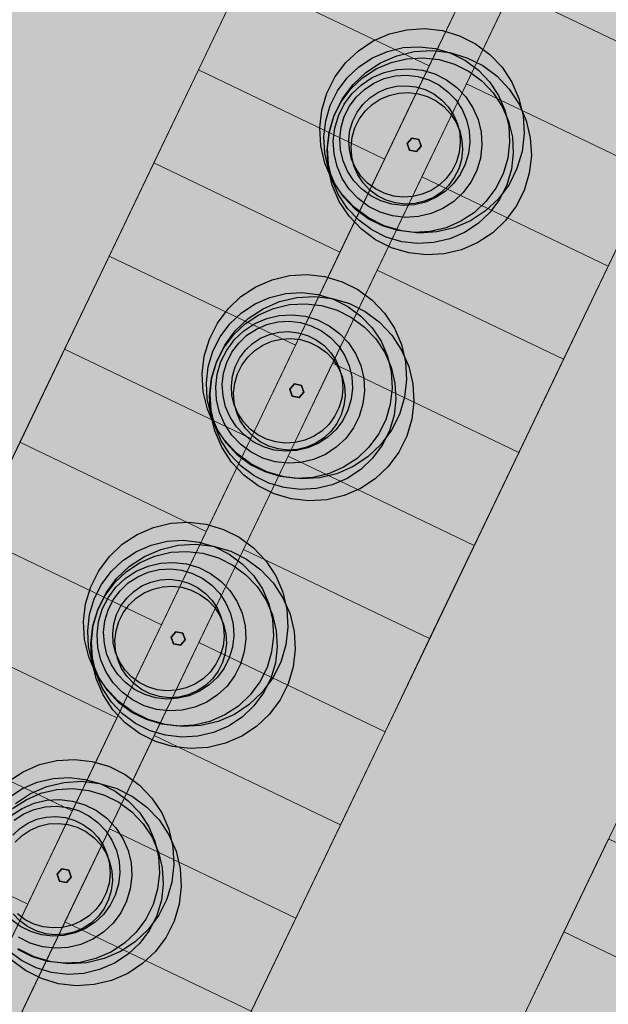
# Model space of a CAD drawing. Units: millimetres. Extents: x 1694674 to 1698329, y 4930842 to 4933174.
# Drawn here: x 1695970 to 1695984, y 4932145 to 4932169 of the extents above; entities that cross this region are included whole.
import ezdxf

# ---------------------------------------------------------------- set-up
doc = ezdxf.new("R2010")
doc.units = ezdxf.units.MM
doc.linetypes.add('CONTINUA', pattern=[0])
doc.layers.add('AMBITI retini', color=7, linetype='CONTINUA')
doc.layers.add('TESTI', color=3, linetype='CONTINUA')
doc.layers.add('SISTEMAZIONI ESTERNE percorsi', color=1, linetype='CONTINUA', lineweight=15)
doc.layers.add('SISTEMAZIONI ESTERNE verde', color=3, linetype='CONTINUA', lineweight=15)
doc.styles.get("Standard").update_dxf_attribs({"font": 'arial.ttf'})

msp = doc.modelspace()

# ---------------------------------------------------------------- hatches: boundary and pattern name
at = {"layer": 'AMBITI retini', "linetype": 'CONTINUA', "lineweight": 15}
msp.add_hatch(color=30, dxfattribs=at).paths.add_polyline_path([(1695934.776, 4932111.406), (1695991.926, 4932084.024), (1695981.164, 4932061.792), (1696050.898, 4932028.381), (1696021.848, 4931900.92), (1696004.15, 4931823.265), (1696011.482, 4931820.081), (1696014.766, 4931834.597), (1696064.244, 4932052.312), (1696065.128, 4932056.214), (1696069.613, 4932055.203), (1696070.874, 4932057.842), (1695998.383, 4932092.573), (1696055.299, 4932211.367), (1696053.875, 4932212), (1696015.875, 4932229.5), (1696001.625, 4932234), (1695995.34, 4932237.809), (1695995.34, 4932237.809)])

# ---------------------------------------------------------------- linework, layer by layer
at = {"layer": 'SISTEMAZIONI ESTERNE percorsi', "linetype": 'CONTINUA', "lineweight": 15}
for p, q in [((1695954.869, 4932126.728), (1695977.63, 4932174.232)), ((1695982.063, 4932171.914), (1695959.378, 4932124.568)), ((1695960.28, 4932124.136), (1695982.965, 4932171.482)), ((1695987.474, 4932169.321), (1695964.789, 4932121.975)), ((1695970.2, 4932119.383), (1695992.961, 4932166.887))]:
    msp.add_line(p, q, dxfattribs=at)
for points in [[(1695980.983, 4932169.659), (1695976.474, 4932171.82), (1695975.393, 4932169.565), (1695979.903, 4932167.405)], [(1695979.903, 4932167.405), (1695975.393, 4932169.565), (1695976.474, 4932171.82), (1695980.983, 4932169.659)], [(1695987.474, 4932169.321), (1695982.965, 4932171.482), (1695981.885, 4932169.227), (1695986.394, 4932167.067)], [(1695986.394, 4932167.067), (1695981.885, 4932169.227), (1695982.965, 4932171.482), (1695987.474, 4932169.321)], [(1695979.903, 4932167.405), (1695979.903, 4932167.405), (1695980.983, 4932169.659), (1695980.983, 4932169.659)], [(1695979.903, 4932167.405), (1695975.393, 4932169.565), (1695974.313, 4932167.311), (1695978.822, 4932165.15)], [(1695978.822, 4932165.15), (1695974.313, 4932167.311), (1695975.393, 4932169.565), (1695979.903, 4932167.405)], [(1695975.393, 4932169.565), (1695975.393, 4932169.565), (1695974.313, 4932167.311), (1695974.313, 4932167.311)], [(1695975.393, 4932169.565), (1695975.393, 4932169.565), (1695979.903, 4932167.405), (1695979.903, 4932167.405)], [(1695979.903, 4932167.405), (1695979.903, 4932167.405), (1695975.393, 4932169.565), (1695975.393, 4932169.565)], [(1695986.394, 4932167.067), (1695981.885, 4932169.227), (1695980.804, 4932166.973), (1695985.314, 4932164.812)], [(1695985.314, 4932164.812), (1695980.804, 4932166.973), (1695981.885, 4932169.227), (1695986.394, 4932167.067)], [(1695981.885, 4932169.227), (1695981.885, 4932169.227), (1695980.804, 4932166.973), (1695980.804, 4932166.973)], [(1695986.394, 4932167.067), (1695986.394, 4932167.067), (1695981.885, 4932169.227), (1695981.885, 4932169.227)], [(1695981.885, 4932169.227), (1695981.885, 4932169.227), (1695986.394, 4932167.067), (1695986.394, 4932167.067)], [(1695978.822, 4932165.15), (1695974.313, 4932167.311), (1695973.233, 4932165.056), (1695977.742, 4932162.896)], [(1695977.742, 4932162.896), (1695973.233, 4932165.056), (1695974.313, 4932167.311), (1695978.822, 4932165.15)], [(1695974.313, 4932167.311), (1695974.313, 4932167.311), (1695973.233, 4932165.056), (1695973.233, 4932165.056)], [(1695978.822, 4932165.15), (1695978.822, 4932165.15), (1695974.313, 4932167.311), (1695974.313, 4932167.311)], [(1695974.313, 4932167.311), (1695974.313, 4932167.311), (1695978.822, 4932165.15), (1695978.822, 4932165.15)], [(1695978.822, 4932165.15), (1695978.822, 4932165.15), (1695979.903, 4932167.405), (1695979.903, 4932167.405)], [(1695985.314, 4932164.812), (1695980.804, 4932166.973), (1695979.724, 4932164.718), (1695984.233, 4932162.558)], [(1695984.233, 4932162.558), (1695979.724, 4932164.718), (1695980.804, 4932166.973), (1695985.314, 4932164.812)], [(1695980.804, 4932166.973), (1695980.804, 4932166.973), (1695979.724, 4932164.718), (1695979.724, 4932164.718)], [(1695980.804, 4932166.973), (1695980.804, 4932166.973), (1695985.314, 4932164.812), (1695985.314, 4932164.812)], [(1695985.314, 4932164.812), (1695985.314, 4932164.812), (1695980.804, 4932166.973), (1695980.804, 4932166.973)], [(1695977.742, 4932162.896), (1695977.742, 4932162.896), (1695978.822, 4932165.15), (1695978.822, 4932165.15)], [(1695977.742, 4932162.896), (1695973.233, 4932165.056), (1695972.153, 4932162.801), (1695976.662, 4932160.641)], [(1695976.662, 4932160.641), (1695972.153, 4932162.801), (1695973.233, 4932165.056), (1695977.742, 4932162.896)], [(1695973.233, 4932165.056), (1695973.233, 4932165.056), (1695972.153, 4932162.801), (1695972.153, 4932162.801)], [(1695977.742, 4932162.896), (1695977.742, 4932162.896), (1695973.233, 4932165.056), (1695973.233, 4932165.056)], [(1695973.233, 4932165.056), (1695973.233, 4932165.056), (1695977.742, 4932162.896), (1695977.742, 4932162.896)], [(1695984.233, 4932162.558), (1695979.724, 4932164.718), (1695978.644, 4932162.463), (1695983.153, 4932160.303)], [(1695983.153, 4932160.303), (1695978.644, 4932162.463), (1695979.724, 4932164.718), (1695984.233, 4932162.558)], [(1695979.724, 4932164.718), (1695979.724, 4932164.718), (1695978.644, 4932162.463), (1695978.644, 4932162.463)], [(1695984.233, 4932162.558), (1695984.233, 4932162.558), (1695979.724, 4932164.718), (1695979.724, 4932164.718)], [(1695979.724, 4932164.718), (1695979.724, 4932164.718), (1695984.233, 4932162.558), (1695984.233, 4932162.558)], [(1695984.233, 4932162.558), (1695984.233, 4932162.558), (1695985.314, 4932164.812), (1695985.314, 4932164.812)], [(1695976.662, 4932160.641), (1695972.153, 4932162.801), (1695971.073, 4932160.547), (1695975.582, 4932158.386)], [(1695975.582, 4932158.386), (1695971.073, 4932160.547), (1695972.153, 4932162.801), (1695976.662, 4932160.641)], [(1695972.153, 4932162.801), (1695972.153, 4932162.801), (1695971.073, 4932160.547), (1695971.073, 4932160.547)], [(1695972.153, 4932162.801), (1695972.153, 4932162.801), (1695976.662, 4932160.641), (1695976.662, 4932160.641)], [(1695976.662, 4932160.641), (1695976.662, 4932160.641), (1695972.153, 4932162.801), (1695972.153, 4932162.801)], [(1695976.662, 4932160.641), (1695976.662, 4932160.641), (1695977.742, 4932162.896), (1695977.742, 4932162.896)], [(1695983.153, 4932160.303), (1695978.644, 4932162.463), (1695977.564, 4932160.209), (1695982.073, 4932158.048)], [(1695982.073, 4932158.048), (1695977.564, 4932160.209), (1695978.644, 4932162.463), (1695983.153, 4932160.303)], [(1695978.644, 4932162.463), (1695978.644, 4932162.463), (1695977.564, 4932160.209), (1695977.564, 4932160.209)], [(1695983.153, 4932160.303), (1695983.153, 4932160.303), (1695978.644, 4932162.463), (1695978.644, 4932162.463)], [(1695978.644, 4932162.463), (1695978.644, 4932162.463), (1695983.153, 4932160.303), (1695983.153, 4932160.303)], [(1695983.153, 4932160.303), (1695983.153, 4932160.303), (1695984.233, 4932162.558), (1695984.233, 4932162.558)], [(1695975.582, 4932158.386), (1695975.582, 4932158.386), (1695976.662, 4932160.641), (1695976.662, 4932160.641)], [(1695975.582, 4932158.386), (1695971.073, 4932160.547), (1695969.992, 4932158.292), (1695974.501, 4932156.132)], [(1695974.501, 4932156.132), (1695969.992, 4932158.292), (1695971.073, 4932160.547), (1695975.582, 4932158.386)], [(1695971.073, 4932160.547), (1695971.073, 4932160.547), (1695969.992, 4932158.292), (1695969.992, 4932158.292)], [(1695975.582, 4932158.386), (1695975.582, 4932158.386), (1695971.073, 4932160.547), (1695971.073, 4932160.547)], [(1695971.073, 4932160.547), (1695971.073, 4932160.547), (1695975.582, 4932158.386), (1695975.582, 4932158.386)], [(1695982.073, 4932158.048), (1695977.564, 4932160.209), (1695976.484, 4932157.954), (1695980.993, 4932155.794)], [(1695980.993, 4932155.794), (1695976.484, 4932157.954), (1695977.564, 4932160.209), (1695982.073, 4932158.048)], [(1695977.564, 4932160.209), (1695977.564, 4932160.209), (1695976.484, 4932157.954), (1695976.484, 4932157.954)], [(1695977.564, 4932160.209), (1695977.564, 4932160.209), (1695982.073, 4932158.048), (1695982.073, 4932158.048)], [(1695982.073, 4932158.048), (1695982.073, 4932158.048), (1695977.564, 4932160.209), (1695977.564, 4932160.209)], [(1695982.073, 4932158.048), (1695982.073, 4932158.048), (1695983.153, 4932160.303), (1695983.153, 4932160.303)], [(1695974.501, 4932156.132), (1695969.992, 4932158.292), (1695968.912, 4932156.038), (1695973.421, 4932153.877)], [(1695973.421, 4932153.877), (1695968.912, 4932156.038), (1695969.992, 4932158.292), (1695974.501, 4932156.132)], [(1695969.992, 4932158.292), (1695969.992, 4932158.292), (1695968.912, 4932156.038), (1695968.912, 4932156.038)], [(1695974.501, 4932156.132), (1695974.501, 4932156.132), (1695969.992, 4932158.292), (1695969.992, 4932158.292)], [(1695969.992, 4932158.292), (1695969.992, 4932158.292), (1695974.501, 4932156.132), (1695974.501, 4932156.132)], [(1695974.501, 4932156.132), (1695974.501, 4932156.132), (1695975.582, 4932158.386), (1695975.582, 4932158.386)], [(1695980.993, 4932155.794), (1695976.484, 4932157.954), (1695975.403, 4932155.7), (1695979.912, 4932153.539)], [(1695979.912, 4932153.539), (1695975.403, 4932155.7), (1695976.484, 4932157.954), (1695980.993, 4932155.794)], [(1695976.484, 4932157.954), (1695976.484, 4932157.954), (1695975.403, 4932155.7), (1695975.403, 4932155.7)], [(1695980.993, 4932155.794), (1695980.993, 4932155.794), (1695976.484, 4932157.954), (1695976.484, 4932157.954)], [(1695976.484, 4932157.954), (1695976.484, 4932157.954), (1695980.993, 4932155.794), (1695980.993, 4932155.794)], [(1695980.993, 4932155.794), (1695980.993, 4932155.794), (1695982.073, 4932158.048), (1695982.073, 4932158.048)], [(1695973.421, 4932153.877), (1695968.912, 4932156.038), (1695967.832, 4932153.783), (1695972.341, 4932151.623)], [(1695972.341, 4932151.623), (1695967.832, 4932153.783), (1695968.912, 4932156.038), (1695973.421, 4932153.877)], [(1695973.421, 4932153.877), (1695973.421, 4932153.877), (1695968.912, 4932156.038), (1695968.912, 4932156.038)], [(1695968.912, 4932156.038), (1695968.912, 4932156.038), (1695973.421, 4932153.877), (1695973.421, 4932153.877)], [(1695973.421, 4932153.877), (1695973.421, 4932153.877), (1695974.501, 4932156.132), (1695974.501, 4932156.132)], [(1695979.912, 4932153.539), (1695979.912, 4932153.539), (1695980.993, 4932155.794), (1695980.993, 4932155.794)], [(1695979.912, 4932153.539), (1695975.403, 4932155.7), (1695974.323, 4932153.445), (1695978.832, 4932151.285)], [(1695978.832, 4932151.285), (1695974.323, 4932153.445), (1695975.403, 4932155.7), (1695979.912, 4932153.539)], [(1695975.403, 4932155.7), (1695975.403, 4932155.7), (1695974.323, 4932153.445), (1695974.323, 4932153.445)], [(1695979.912, 4932153.539), (1695979.912, 4932153.539), (1695975.403, 4932155.7), (1695975.403, 4932155.7)], [(1695975.403, 4932155.7), (1695975.403, 4932155.7), (1695979.912, 4932153.539), (1695979.912, 4932153.539)], [(1695972.341, 4932151.623), (1695967.832, 4932153.783), (1695966.752, 4932151.528), (1695971.261, 4932149.368)], [(1695971.261, 4932149.368), (1695966.752, 4932151.528), (1695967.832, 4932153.783), (1695972.341, 4932151.623)], [(1695972.341, 4932151.623), (1695972.341, 4932151.623), (1695967.832, 4932153.783), (1695967.832, 4932153.783)], [(1695967.832, 4932153.783), (1695967.832, 4932153.783), (1695972.341, 4932151.623), (1695972.341, 4932151.623)], [(1695972.341, 4932151.623), (1695972.341, 4932151.623), (1695973.421, 4932153.877), (1695973.421, 4932153.877)], [(1695978.832, 4932151.285), (1695974.323, 4932153.445), (1695973.243, 4932151.191), (1695977.752, 4932149.03)], [(1695977.752, 4932149.03), (1695973.243, 4932151.191), (1695974.323, 4932153.445), (1695978.832, 4932151.285)], [(1695974.323, 4932153.445), (1695974.323, 4932153.445), (1695973.243, 4932151.191), (1695973.243, 4932151.191)], [(1695978.832, 4932151.285), (1695978.832, 4932151.285), (1695974.323, 4932153.445), (1695974.323, 4932153.445)], [(1695974.323, 4932153.445), (1695974.323, 4932153.445), (1695978.832, 4932151.285), (1695978.832, 4932151.285)], [(1695978.832, 4932151.285), (1695978.832, 4932151.285), (1695979.912, 4932153.539), (1695979.912, 4932153.539)], [(1695971.261, 4932149.368), (1695966.752, 4932151.528), (1695965.671, 4932149.274), (1695970.181, 4932147.113)], [(1695970.181, 4932147.113), (1695965.671, 4932149.274), (1695966.752, 4932151.528), (1695971.261, 4932149.368)], [(1695971.261, 4932149.368), (1695971.261, 4932149.368), (1695966.752, 4932151.528), (1695966.752, 4932151.528)], [(1695966.752, 4932151.528), (1695966.752, 4932151.528), (1695971.261, 4932149.368), (1695971.261, 4932149.368)], [(1695971.261, 4932149.368), (1695971.261, 4932149.368), (1695972.341, 4932151.623), (1695972.341, 4932151.623)], [(1695977.752, 4932149.03), (1695977.752, 4932149.03), (1695978.832, 4932151.285), (1695978.832, 4932151.285)], [(1695977.752, 4932149.03), (1695973.243, 4932151.191), (1695972.163, 4932148.936), (1695976.672, 4932146.776)], [(1695976.672, 4932146.776), (1695972.163, 4932148.936), (1695973.243, 4932151.191), (1695977.752, 4932149.03)], [(1695973.243, 4932151.191), (1695973.243, 4932151.191), (1695972.163, 4932148.936), (1695972.163, 4932148.936)], [(1695977.752, 4932149.03), (1695977.752, 4932149.03), (1695973.243, 4932151.191), (1695973.243, 4932151.191)], [(1695973.243, 4932151.191), (1695973.243, 4932151.191), (1695977.752, 4932149.03), (1695977.752, 4932149.03)], [(1695970.181, 4932147.113), (1695970.181, 4932147.113), (1695971.261, 4932149.368), (1695971.261, 4932149.368)], [(1695970.181, 4932147.113), (1695965.671, 4932149.274), (1695964.591, 4932147.019), (1695969.1, 4932144.859)], [(1695969.1, 4932144.859), (1695964.591, 4932147.019), (1695965.671, 4932149.274), (1695970.181, 4932147.113)], [(1695970.181, 4932147.113), (1695970.181, 4932147.113), (1695965.671, 4932149.274), (1695965.671, 4932149.274)], [(1695965.671, 4932149.274), (1695965.671, 4932149.274), (1695970.181, 4932147.113), (1695970.181, 4932147.113)], [(1695976.672, 4932146.776), (1695972.163, 4932148.936), (1695971.082, 4932146.681), (1695975.592, 4932144.521)], [(1695975.592, 4932144.521), (1695971.082, 4932146.681), (1695972.163, 4932148.936), (1695976.672, 4932146.776)], [(1695972.163, 4932148.936), (1695972.163, 4932148.936), (1695971.082, 4932146.681), (1695971.082, 4932146.681)], [(1695976.672, 4932146.776), (1695976.672, 4932146.776), (1695972.163, 4932148.936), (1695972.163, 4932148.936)], [(1695972.163, 4932148.936), (1695972.163, 4932148.936), (1695976.672, 4932146.776), (1695976.672, 4932146.776)], [(1695976.672, 4932146.776), (1695976.672, 4932146.776), (1695977.752, 4932149.03), (1695977.752, 4932149.03)], [(1695988.752, 4932146.532), (1695984.243, 4932148.692), (1695983.163, 4932146.438), (1695987.672, 4932144.277)], [(1695987.672, 4932144.277), (1695983.163, 4932146.438), (1695984.243, 4932148.692), (1695988.752, 4932146.532)], [(1695984.243, 4932148.692), (1695984.243, 4932148.692), (1695983.163, 4932146.438), (1695983.163, 4932146.438)], [(1695969.1, 4932144.859), (1695969.1, 4932144.859), (1695970.181, 4932147.113), (1695970.181, 4932147.113)], [(1695975.592, 4932144.521), (1695975.592, 4932144.521), (1695976.672, 4932146.776), (1695976.672, 4932146.776)], [(1695975.592, 4932144.521), (1695971.082, 4932146.681), (1695970.002, 4932144.427), (1695974.511, 4932142.266)], [(1695974.511, 4932142.266), (1695970.002, 4932144.427), (1695971.082, 4932146.681), (1695975.592, 4932144.521)], [(1695971.082, 4932146.681), (1695971.082, 4932146.681), (1695970.002, 4932144.427), (1695970.002, 4932144.427)], [(1695975.592, 4932144.521), (1695975.592, 4932144.521), (1695971.082, 4932146.681), (1695971.082, 4932146.681)], [(1695971.082, 4932146.681), (1695971.082, 4932146.681), (1695975.592, 4932144.521), (1695975.592, 4932144.521)], [(1695987.672, 4932144.277), (1695983.163, 4932146.438), (1695982.083, 4932144.183), (1695986.592, 4932142.023)], [(1695986.592, 4932142.023), (1695982.083, 4932144.183), (1695983.163, 4932146.438), (1695987.672, 4932144.277)], [(1695983.163, 4932146.438), (1695983.163, 4932146.438), (1695982.083, 4932144.183), (1695982.083, 4932144.183)], [(1695987.672, 4932144.277), (1695987.672, 4932144.277), (1695983.163, 4932146.438), (1695983.163, 4932146.438)], [(1695983.163, 4932146.438), (1695983.163, 4932146.438), (1695987.672, 4932144.277), (1695987.672, 4932144.277)]]:
    msp.add_lwpolyline(points, close=True, dxfattribs=at)
at = {"layer": 'SISTEMAZIONI ESTERNE verde', "linetype": 'CONTINUA', "lineweight": -3}
for points in [[(1695978.944, 4932168.182), (1695979.363, 4932168.282), (1695979.794, 4932168.307), (1695980.223, 4932168.258), (1695980.636, 4932168.135), (1695981.022, 4932167.942), (1695981.368, 4932167.684), (1695981.665, 4932167.371), (1695981.902, 4932167.011), (1695982.074, 4932166.615), (1695982.174, 4932166.195), (1695982.199, 4932165.765), (1695982.15, 4932165.336), (1695982.027, 4932164.923), (1695981.834, 4932164.537), (1695981.576, 4932164.19), (1695981.263, 4932163.894), (1695980.903, 4932163.656), (1695980.507, 4932163.485), (1695980.087, 4932163.385), (1695979.657, 4932163.359), (1695979.228, 4932163.409), (1695978.815, 4932163.532), (1695978.429, 4932163.725), (1695978.082, 4932163.982), (1695977.786, 4932164.296), (1695977.548, 4932164.656), (1695977.377, 4932165.052), (1695977.277, 4932165.471), (1695977.251, 4932165.902), (1695977.301, 4932166.331), (1695977.424, 4932166.744), (1695977.617, 4932167.13), (1695977.874, 4932167.476), (1695978.188, 4932167.773), (1695978.548, 4932168.01)], [(1695978.889, 4932167.756), (1695979.271, 4932167.847), (1695979.662, 4932167.87), (1695980.052, 4932167.825), (1695980.428, 4932167.713), (1695980.778, 4932167.538), (1695981.093, 4932167.304), (1695981.363, 4932167.019), (1695981.579, 4932166.692), (1695981.735, 4932166.332), (1695981.826, 4932165.95), (1695981.849, 4932165.559), (1695981.804, 4932165.169), (1695981.692, 4932164.793), (1695981.516, 4932164.442), (1695981.283, 4932164.128), (1695980.998, 4932163.858), (1695980.67, 4932163.642), (1695980.31, 4932163.486), (1695979.929, 4932163.395), (1695979.537, 4932163.372), (1695979.148, 4932163.417), (1695978.772, 4932163.529), (1695978.421, 4932163.704), (1695978.106, 4932163.938), (1695977.837, 4932164.223), (1695977.621, 4932164.551), (1695977.465, 4932164.911), (1695977.374, 4932165.292), (1695977.351, 4932165.684), (1695977.396, 4932166.073), (1695977.508, 4932166.449), (1695977.683, 4932166.8), (1695977.917, 4932167.115), (1695978.202, 4932167.384), (1695978.529, 4932167.6)], [(1695979.12, 4932167.651), (1695979.54, 4932167.751), (1695979.97, 4932167.777), (1695980.399, 4932167.728), (1695980.812, 4932167.604), (1695981.198, 4932167.411), (1695981.545, 4932167.154), (1695981.841, 4932166.841), (1695982.079, 4932166.481), (1695982.25, 4932166.085), (1695982.35, 4932165.665), (1695982.376, 4932165.234), (1695982.326, 4932164.806), (1695982.203, 4932164.392), (1695982.01, 4932164.007), (1695981.753, 4932163.66), (1695981.439, 4932163.364), (1695981.079, 4932163.126), (1695980.683, 4932162.955), (1695980.264, 4932162.855), (1695979.833, 4932162.829), (1695979.405, 4932162.879), (1695978.991, 4932163.002), (1695978.605, 4932163.195), (1695978.259, 4932163.452), (1695977.962, 4932163.765), (1695977.725, 4932164.126), (1695977.553, 4932164.521), (1695977.453, 4932164.941), (1695977.428, 4932165.372), (1695977.477, 4932165.8), (1695977.6, 4932166.214), (1695977.794, 4932166.6), (1695978.051, 4932166.946), (1695978.364, 4932167.242), (1695978.724, 4932167.48)], [(1695978.978, 4932167.488), (1695979.36, 4932167.579), (1695979.751, 4932167.602), (1695980.141, 4932167.557), (1695980.517, 4932167.445), (1695980.868, 4932167.269), (1695981.183, 4932167.036), (1695981.452, 4932166.751), (1695981.668, 4932166.423), (1695981.824, 4932166.063), (1695981.915, 4932165.682), (1695981.938, 4932165.29), (1695981.893, 4932164.901), (1695981.781, 4932164.525), (1695981.606, 4932164.174), (1695981.372, 4932163.859), (1695981.087, 4932163.59), (1695980.76, 4932163.374), (1695980.4, 4932163.218), (1695980.018, 4932163.127), (1695979.627, 4932163.104), (1695979.237, 4932163.149), (1695978.861, 4932163.261), (1695978.51, 4932163.436), (1695978.196, 4932163.67), (1695977.926, 4932163.955), (1695977.71, 4932164.282), (1695977.554, 4932164.642), (1695977.463, 4932165.024), (1695977.44, 4932165.415), (1695977.485, 4932165.805), (1695977.597, 4932166.181), (1695977.772, 4932166.531), (1695978.006, 4932166.846), (1695978.291, 4932167.116), (1695978.619, 4932167.332)], [(1695978.81, 4932167.245), (1695979.115, 4932167.318), (1695979.429, 4932167.336), (1695979.74, 4932167.3), (1695980.041, 4932167.211), (1695980.322, 4932167.07), (1695980.573, 4932166.883), (1695980.789, 4932166.655), (1695980.962, 4932166.393), (1695981.087, 4932166.105), (1695981.159, 4932165.8), (1695981.178, 4932165.487), (1695981.142, 4932165.175), (1695981.052, 4932164.875), (1695980.912, 4932164.594), (1695980.725, 4932164.342), (1695980.497, 4932164.126), (1695980.235, 4932163.954), (1695979.947, 4932163.829), (1695979.642, 4932163.756), (1695979.329, 4932163.738), (1695979.017, 4932163.774), (1695978.716, 4932163.863), (1695978.436, 4932164.004), (1695978.184, 4932164.191), (1695977.968, 4932164.419), (1695977.795, 4932164.68), (1695977.671, 4932164.968), (1695977.598, 4932165.274), (1695977.579, 4932165.587), (1695977.615, 4932165.899), (1695977.705, 4932166.199), (1695977.845, 4932166.48), (1695978.032, 4932166.732), (1695978.26, 4932166.947), (1695978.522, 4932167.12)], [(1695978.814, 4932167.097), (1695979.081, 4932167.161), (1695979.355, 4932167.177), (1695979.628, 4932167.146), (1695979.891, 4932167.067), (1695980.136, 4932166.944), (1695980.357, 4932166.781), (1695980.545, 4932166.581), (1695980.697, 4932166.352), (1695980.806, 4932166.1), (1695980.869, 4932165.833), (1695980.886, 4932165.559), (1695980.854, 4932165.286), (1695980.776, 4932165.023), (1695980.653, 4932164.778), (1695980.489, 4932164.557), (1695980.29, 4932164.368), (1695980.061, 4932164.217), (1695979.809, 4932164.108), (1695979.542, 4932164.045), (1695979.268, 4932164.028), (1695978.995, 4932164.06), (1695978.732, 4932164.138), (1695978.486, 4932164.261), (1695978.266, 4932164.425), (1695978.077, 4932164.624), (1695977.926, 4932164.853), (1695977.817, 4932165.105), (1695977.753, 4932165.372), (1695977.737, 4932165.646), (1695977.768, 4932165.919), (1695977.847, 4932166.182), (1695977.97, 4932166.428), (1695978.133, 4932166.648), (1695978.333, 4932166.837), (1695978.562, 4932166.988)], [(1695978.878, 4932166.857), (1695979.107, 4932166.912), (1695979.342, 4932166.926), (1695979.576, 4932166.899), (1695979.802, 4932166.832), (1695980.012, 4932166.726), (1695980.201, 4932166.586), (1695980.363, 4932166.415), (1695980.492, 4932166.219), (1695980.586, 4932166.003), (1695980.64, 4932165.774), (1695980.654, 4932165.539), (1695980.627, 4932165.305), (1695980.56, 4932165.08), (1695980.455, 4932164.869), (1695980.314, 4932164.68), (1695980.144, 4932164.519), (1695979.947, 4932164.389), (1695979.731, 4932164.296), (1695979.502, 4932164.241), (1695979.267, 4932164.227), (1695979.034, 4932164.254), (1695978.808, 4932164.321), (1695978.598, 4932164.427), (1695978.409, 4932164.567), (1695978.247, 4932164.738), (1695978.117, 4932164.934), (1695978.024, 4932165.15), (1695977.969, 4932165.379), (1695977.955, 4932165.614), (1695977.982, 4932165.848), (1695978.05, 4932166.073), (1695978.155, 4932166.284), (1695978.295, 4932166.473), (1695978.466, 4932166.634), (1695978.662, 4932166.764)], [(1695978.934, 4932166.69), (1695979.163, 4932166.745), (1695979.398, 4932166.759), (1695979.632, 4932166.732), (1695979.857, 4932166.665), (1695980.068, 4932166.56), (1695980.256, 4932166.419), (1695980.418, 4932166.248), (1695980.548, 4932166.052), (1695980.641, 4932165.836), (1695980.696, 4932165.607), (1695980.71, 4932165.372), (1695980.683, 4932165.138), (1695980.616, 4932164.913), (1695980.51, 4932164.702), (1695980.37, 4932164.513), (1695980.199, 4932164.352), (1695980.003, 4932164.222), (1695979.787, 4932164.129), (1695979.558, 4932164.074), (1695979.323, 4932164.06), (1695979.089, 4932164.087), (1695978.864, 4932164.154), (1695978.653, 4932164.26), (1695978.464, 4932164.4), (1695978.303, 4932164.571), (1695978.173, 4932164.767), (1695978.079, 4932164.983), (1695978.025, 4932165.212), (1695978.011, 4932165.447), (1695978.038, 4932165.681), (1695978.105, 4932165.906), (1695978.21, 4932166.117), (1695978.351, 4932166.306), (1695978.522, 4932166.467), (1695978.718, 4932166.597)], [(1695979.485, 4932165.658), (1695979.37, 4932165.528), (1695979.424, 4932165.364), (1695979.594, 4932165.329), (1695979.709, 4932165.459), (1695979.654, 4932165.623)], [(1695979.654, 4932165.623), (1695979.709, 4932165.459), (1695979.594, 4932165.329), (1695979.424, 4932165.364), (1695979.37, 4932165.528), (1695979.485, 4932165.658)], [(1695979.485, 4932165.658), (1695979.485, 4932165.658), (1695979.37, 4932165.528), (1695979.37, 4932165.528)], [(1695979.654, 4932165.623), (1695979.654, 4932165.623), (1695979.485, 4932165.658), (1695979.485, 4932165.658)], [(1695979.709, 4932165.459), (1695979.709, 4932165.459), (1695979.654, 4932165.623), (1695979.654, 4932165.623)], [(1695979.37, 4932165.528), (1695979.37, 4932165.528), (1695979.424, 4932165.364), (1695979.424, 4932165.364)], [(1695979.424, 4932165.364), (1695979.424, 4932165.364), (1695979.594, 4932165.329), (1695979.594, 4932165.329)], [(1695979.594, 4932165.329), (1695979.594, 4932165.329), (1695979.709, 4932165.459), (1695979.709, 4932165.459)], [(1695976.1, 4932162.228), (1695976.52, 4932162.328), (1695976.95, 4932162.354), (1695977.379, 4932162.304), (1695977.792, 4932162.181), (1695978.178, 4932161.988), (1695978.525, 4932161.731), (1695978.821, 4932161.417), (1695979.059, 4932161.057), (1695979.23, 4932160.661), (1695979.33, 4932160.242), (1695979.356, 4932159.811), (1695979.306, 4932159.382), (1695979.183, 4932158.969), (1695978.99, 4932158.583), (1695978.733, 4932158.237), (1695978.419, 4932157.94), (1695978.059, 4932157.703), (1695977.663, 4932157.531), (1695977.244, 4932157.431), (1695976.813, 4932157.406), (1695976.384, 4932157.455), (1695975.971, 4932157.578), (1695975.585, 4932157.771), (1695975.239, 4932158.028), (1695974.942, 4932158.342), (1695974.705, 4932158.702), (1695974.533, 4932159.098), (1695974.433, 4932159.518), (1695974.408, 4932159.948), (1695974.457, 4932160.377), (1695974.58, 4932160.79), (1695974.773, 4932161.176), (1695975.031, 4932161.522), (1695975.344, 4932161.819), (1695975.704, 4932162.057)], [(1695976.045, 4932161.802), (1695976.427, 4932161.893), (1695976.819, 4932161.917), (1695977.208, 4932161.872), (1695977.584, 4932161.76), (1695977.935, 4932161.584), (1695978.25, 4932161.35), (1695978.519, 4932161.065), (1695978.735, 4932160.738), (1695978.891, 4932160.378), (1695978.982, 4932159.996), (1695979.005, 4932159.605), (1695978.96, 4932159.215), (1695978.848, 4932158.839), (1695978.673, 4932158.489), (1695978.439, 4932158.174), (1695978.154, 4932157.904), (1695977.827, 4932157.688), (1695977.467, 4932157.533), (1695977.085, 4932157.442), (1695976.694, 4932157.418), (1695976.304, 4932157.463), (1695975.928, 4932157.575), (1695975.577, 4932157.751), (1695975.263, 4932157.985), (1695974.993, 4932158.27), (1695974.777, 4932158.597), (1695974.621, 4932158.957), (1695974.53, 4932159.338), (1695974.507, 4932159.73), (1695974.552, 4932160.119), (1695974.664, 4932160.495), (1695974.839, 4932160.846), (1695975.073, 4932161.161), (1695975.358, 4932161.43), (1695975.686, 4932161.646)], [(1695976.276, 4932161.698), (1695976.696, 4932161.798), (1695977.127, 4932161.823), (1695977.555, 4932161.774), (1695977.969, 4932161.651), (1695978.355, 4932161.458), (1695978.701, 4932161.2), (1695978.997, 4932160.887), (1695979.235, 4932160.527), (1695979.406, 4932160.131), (1695979.507, 4932159.711), (1695979.532, 4932159.281), (1695979.483, 4932158.852), (1695979.359, 4932158.439), (1695979.166, 4932158.053), (1695978.909, 4932157.706), (1695978.596, 4932157.41), (1695978.236, 4932157.172), (1695977.84, 4932157.001), (1695977.42, 4932156.901), (1695976.989, 4932156.875), (1695976.561, 4932156.925), (1695976.147, 4932157.048), (1695975.762, 4932157.241), (1695975.415, 4932157.498), (1695975.119, 4932157.812), (1695974.881, 4932158.172), (1695974.71, 4932158.568), (1695974.61, 4932158.987), (1695974.584, 4932159.418), (1695974.634, 4932159.847), (1695974.757, 4932160.26), (1695974.95, 4932160.646), (1695975.207, 4932160.992), (1695975.52, 4932161.289), (1695975.881, 4932161.526)], [(1695976.135, 4932161.534), (1695976.516, 4932161.625), (1695976.908, 4932161.648), (1695977.297, 4932161.603), (1695977.673, 4932161.491), (1695978.024, 4932161.316), (1695978.339, 4932161.082), (1695978.608, 4932160.797), (1695978.824, 4932160.47), (1695978.98, 4932160.11), (1695979.071, 4932159.728), (1695979.095, 4932159.337), (1695979.05, 4932158.947), (1695978.938, 4932158.571), (1695978.762, 4932158.22), (1695978.528, 4932157.906), (1695978.243, 4932157.636), (1695977.916, 4932157.42), (1695977.556, 4932157.264), (1695977.174, 4932157.173), (1695976.783, 4932157.15), (1695976.393, 4932157.195), (1695976.017, 4932157.307), (1695975.667, 4932157.482), (1695975.352, 4932157.716), (1695975.082, 4932158.001), (1695974.866, 4932158.329), (1695974.711, 4932158.688), (1695974.62, 4932159.07), (1695974.596, 4932159.462), (1695974.641, 4932159.851), (1695974.753, 4932160.227), (1695974.929, 4932160.578), (1695975.163, 4932160.893), (1695975.447, 4932161.162), (1695975.775, 4932161.378)], [(1695975.967, 4932161.291), (1695976.272, 4932161.364), (1695976.585, 4932161.382), (1695976.897, 4932161.346), (1695977.197, 4932161.257), (1695977.478, 4932161.116), (1695977.73, 4932160.929), (1695977.945, 4932160.701), (1695978.118, 4932160.44), (1695978.243, 4932160.152), (1695978.316, 4932159.846), (1695978.334, 4932159.533), (1695978.298, 4932159.222), (1695978.209, 4932158.921), (1695978.068, 4932158.64), (1695977.881, 4932158.388), (1695977.653, 4932158.173), (1695977.391, 4932158), (1695977.103, 4932157.875), (1695976.798, 4932157.803), (1695976.485, 4932157.784), (1695976.173, 4932157.82), (1695975.873, 4932157.909), (1695975.592, 4932158.05), (1695975.34, 4932158.237), (1695975.125, 4932158.465), (1695974.952, 4932158.727), (1695974.827, 4932159.015), (1695974.754, 4932159.32), (1695974.736, 4932159.633), (1695974.772, 4932159.945), (1695974.861, 4932160.246), (1695975.002, 4932160.526), (1695975.189, 4932160.778), (1695975.417, 4932160.994), (1695975.679, 4932161.166)], [(1695975.97, 4932161.143), (1695976.237, 4932161.207), (1695976.511, 4932161.223), (1695976.784, 4932161.192), (1695977.047, 4932161.113), (1695977.293, 4932160.991), (1695977.513, 4932160.827), (1695977.702, 4932160.627), (1695977.853, 4932160.398), (1695977.962, 4932160.146), (1695978.026, 4932159.879), (1695978.042, 4932159.605), (1695978.011, 4932159.333), (1695977.932, 4932159.069), (1695977.809, 4932158.824), (1695977.646, 4932158.603), (1695977.446, 4932158.415), (1695977.217, 4932158.264), (1695976.965, 4932158.155), (1695976.698, 4932158.091), (1695976.424, 4932158.075), (1695976.151, 4932158.106), (1695975.888, 4932158.184), (1695975.643, 4932158.307), (1695975.422, 4932158.471), (1695975.234, 4932158.67), (1695975.082, 4932158.9), (1695974.973, 4932159.152), (1695974.91, 4932159.419), (1695974.893, 4932159.693), (1695974.925, 4932159.965), (1695975.003, 4932160.228), (1695975.126, 4932160.474), (1695975.29, 4932160.694), (1695975.489, 4932160.883), (1695975.718, 4932161.034)], [(1695976.035, 4932160.904), (1695976.264, 4932160.958), (1695976.499, 4932160.972), (1695976.732, 4932160.945), (1695976.958, 4932160.878), (1695977.168, 4932160.773), (1695977.357, 4932160.632), (1695977.519, 4932160.462), (1695977.649, 4932160.265), (1695977.742, 4932160.049), (1695977.797, 4932159.82), (1695977.811, 4932159.585), (1695977.784, 4932159.352), (1695977.716, 4932159.126), (1695977.611, 4932158.916), (1695977.471, 4932158.727), (1695977.3, 4932158.565), (1695977.103, 4932158.435), (1695976.888, 4932158.342), (1695976.659, 4932158.287), (1695976.424, 4932158.273), (1695976.19, 4932158.3), (1695975.964, 4932158.367), (1695975.754, 4932158.473), (1695975.565, 4932158.613), (1695975.403, 4932158.784), (1695975.274, 4932158.98), (1695975.18, 4932159.196), (1695975.126, 4932159.425), (1695975.112, 4932159.66), (1695975.139, 4932159.894), (1695975.206, 4932160.12), (1695975.311, 4932160.33), (1695975.451, 4932160.519), (1695975.622, 4932160.681), (1695975.819, 4932160.81)], [(1695976.09, 4932160.737), (1695976.319, 4932160.791), (1695976.554, 4932160.805), (1695976.788, 4932160.778), (1695977.013, 4932160.711), (1695977.224, 4932160.606), (1695977.413, 4932160.466), (1695977.575, 4932160.295), (1695977.704, 4932160.098), (1695977.798, 4932159.882), (1695977.852, 4932159.653), (1695977.866, 4932159.418), (1695977.839, 4932159.185), (1695977.772, 4932158.959), (1695977.667, 4932158.749), (1695977.526, 4932158.56), (1695977.355, 4932158.398), (1695977.159, 4932158.268), (1695976.943, 4932158.175), (1695976.714, 4932158.12), (1695976.479, 4932158.106), (1695976.245, 4932158.133), (1695976.02, 4932158.201), (1695975.81, 4932158.306), (1695975.621, 4932158.446), (1695975.459, 4932158.617), (1695975.329, 4932158.814), (1695975.236, 4932159.03), (1695975.181, 4932159.258), (1695975.167, 4932159.493), (1695975.194, 4932159.727), (1695975.261, 4932159.953), (1695975.367, 4932160.163), (1695975.507, 4932160.352), (1695975.678, 4932160.514), (1695975.874, 4932160.643)], [(1695976.641, 4932159.704), (1695976.526, 4932159.575), (1695976.581, 4932159.41), (1695976.75, 4932159.375), (1695976.865, 4932159.505), (1695976.811, 4932159.669)], [(1695976.811, 4932159.669), (1695976.865, 4932159.505), (1695976.75, 4932159.375), (1695976.581, 4932159.41), (1695976.526, 4932159.575), (1695976.641, 4932159.704)], [(1695976.641, 4932159.704), (1695976.641, 4932159.704), (1695976.526, 4932159.575), (1695976.526, 4932159.575)], [(1695976.811, 4932159.669), (1695976.811, 4932159.669), (1695976.641, 4932159.704), (1695976.641, 4932159.704)], [(1695976.865, 4932159.505), (1695976.865, 4932159.505), (1695976.811, 4932159.669), (1695976.811, 4932159.669)], [(1695976.526, 4932159.575), (1695976.526, 4932159.575), (1695976.581, 4932159.41), (1695976.581, 4932159.41)], [(1695976.581, 4932159.41), (1695976.581, 4932159.41), (1695976.75, 4932159.375), (1695976.75, 4932159.375)], [(1695976.75, 4932159.375), (1695976.75, 4932159.375), (1695976.865, 4932159.505), (1695976.865, 4932159.505)], [(1695973.227, 4932156.232), (1695973.647, 4932156.332), (1695974.077, 4932156.357), (1695974.506, 4932156.308), (1695974.919, 4932156.185), (1695975.305, 4932155.992), (1695975.652, 4932155.734), (1695975.948, 4932155.421), (1695976.186, 4932155.061), (1695976.357, 4932154.665), (1695976.457, 4932154.245), (1695976.483, 4932153.815), (1695976.433, 4932153.386), (1695976.31, 4932152.973), (1695976.117, 4932152.587), (1695975.86, 4932152.24), (1695975.546, 4932151.944), (1695975.186, 4932151.706), (1695974.79, 4932151.535), (1695974.371, 4932151.435), (1695973.94, 4932151.409), (1695973.511, 4932151.459), (1695973.098, 4932151.582), (1695972.712, 4932151.775), (1695972.366, 4932152.032), (1695972.069, 4932152.346), (1695971.832, 4932152.706), (1695971.66, 4932153.102), (1695971.56, 4932153.521), (1695971.535, 4932153.952), (1695971.584, 4932154.381), (1695971.707, 4932154.794), (1695971.9, 4932155.18), (1695972.158, 4932155.526), (1695972.471, 4932155.823), (1695972.831, 4932156.06)], [(1695973.173, 4932155.806), (1695973.554, 4932155.897), (1695973.946, 4932155.92), (1695974.335, 4932155.875), (1695974.711, 4932155.763), (1695975.062, 4932155.588), (1695975.377, 4932155.354), (1695975.646, 4932155.069), (1695975.862, 4932154.742), (1695976.018, 4932154.382), (1695976.109, 4932154), (1695976.132, 4932153.609), (1695976.087, 4932153.219), (1695975.975, 4932152.843), (1695975.8, 4932152.492), (1695975.566, 4932152.178), (1695975.281, 4932151.908), (1695974.954, 4932151.692), (1695974.594, 4932151.536), (1695974.212, 4932151.445), (1695973.821, 4932151.422), (1695973.431, 4932151.467), (1695973.055, 4932151.579), (1695972.705, 4932151.755), (1695972.39, 4932151.988), (1695972.12, 4932152.273), (1695971.904, 4932152.601), (1695971.748, 4932152.961), (1695971.657, 4932153.342), (1695971.634, 4932153.734), (1695971.679, 4932154.123), (1695971.791, 4932154.499), (1695971.967, 4932154.85), (1695972.2, 4932155.165), (1695972.485, 4932155.434), (1695972.813, 4932155.65)], [(1695973.404, 4932155.701), (1695973.823, 4932155.801), (1695974.254, 4932155.827), (1695974.682, 4932155.778), (1695975.096, 4932155.654), (1695975.482, 4932155.461), (1695975.828, 4932155.204), (1695976.125, 4932154.891), (1695976.362, 4932154.531), (1695976.534, 4932154.135), (1695976.634, 4932153.715), (1695976.659, 4932153.284), (1695976.61, 4932152.856), (1695976.487, 4932152.442), (1695976.293, 4932152.057), (1695976.036, 4932151.71), (1695975.723, 4932151.414), (1695975.363, 4932151.176), (1695974.967, 4932151.005), (1695974.547, 4932150.905), (1695974.117, 4932150.879), (1695973.688, 4932150.929), (1695973.274, 4932151.052), (1695972.889, 4932151.245), (1695972.542, 4932151.502), (1695972.246, 4932151.815), (1695972.008, 4932152.176), (1695971.837, 4932152.571), (1695971.737, 4932152.991), (1695971.711, 4932153.422), (1695971.761, 4932153.85), (1695971.884, 4932154.264), (1695972.077, 4932154.65), (1695972.334, 4932154.996), (1695972.648, 4932155.292), (1695973.008, 4932155.53)], [(1695973.262, 4932155.538), (1695973.643, 4932155.629), (1695974.035, 4932155.652), (1695974.424, 4932155.607), (1695974.8, 4932155.495), (1695975.151, 4932155.319), (1695975.466, 4932155.086), (1695975.736, 4932154.801), (1695975.951, 4932154.473), (1695976.107, 4932154.113), (1695976.198, 4932153.732), (1695976.222, 4932153.34), (1695976.177, 4932152.951), (1695976.065, 4932152.575), (1695975.889, 4932152.224), (1695975.655, 4932151.909), (1695975.37, 4932151.64), (1695975.043, 4932151.424), (1695974.683, 4932151.268), (1695974.302, 4932151.177), (1695973.91, 4932151.154), (1695973.52, 4932151.199), (1695973.145, 4932151.311), (1695972.794, 4932151.486), (1695972.479, 4932151.72), (1695972.209, 4932152.005), (1695971.993, 4932152.332), (1695971.838, 4932152.692), (1695971.747, 4932153.074), (1695971.723, 4932153.465), (1695971.768, 4932153.855), (1695971.88, 4932154.231), (1695972.056, 4932154.581), (1695972.29, 4932154.896), (1695972.575, 4932155.166), (1695972.902, 4932155.382)], [(1695973.094, 4932155.295), (1695973.399, 4932155.368), (1695973.712, 4932155.386), (1695974.024, 4932155.35), (1695974.324, 4932155.261), (1695974.605, 4932155.12), (1695974.857, 4932154.933), (1695975.072, 4932154.705), (1695975.245, 4932154.443), (1695975.37, 4932154.155), (1695975.443, 4932153.85), (1695975.461, 4932153.537), (1695975.425, 4932153.225), (1695975.336, 4932152.925), (1695975.195, 4932152.644), (1695975.008, 4932152.392), (1695974.78, 4932152.176), (1695974.518, 4932152.004), (1695974.231, 4932151.879), (1695973.925, 4932151.806), (1695973.612, 4932151.788), (1695973.3, 4932151.824), (1695973, 4932151.913), (1695972.719, 4932152.054), (1695972.467, 4932152.241), (1695972.252, 4932152.469), (1695972.079, 4932152.73), (1695971.954, 4932153.018), (1695971.881, 4932153.324), (1695971.863, 4932153.637), (1695971.899, 4932153.949), (1695971.988, 4932154.249), (1695972.129, 4932154.53), (1695972.316, 4932154.782), (1695972.544, 4932154.997), (1695972.806, 4932155.17)], [(1695973.097, 4932155.147), (1695973.364, 4932155.211), (1695973.638, 4932155.227), (1695973.911, 4932155.196), (1695974.174, 4932155.117), (1695974.42, 4932154.994), (1695974.64, 4932154.831), (1695974.829, 4932154.631), (1695974.98, 4932154.402), (1695975.089, 4932154.15), (1695975.153, 4932153.883), (1695975.169, 4932153.609), (1695975.138, 4932153.336), (1695975.059, 4932153.073), (1695974.936, 4932152.828), (1695974.773, 4932152.607), (1695974.573, 4932152.419), (1695974.344, 4932152.267), (1695974.092, 4932152.158), (1695973.825, 4932152.095), (1695973.551, 4932152.078), (1695973.278, 4932152.11), (1695973.015, 4932152.188), (1695972.77, 4932152.311), (1695972.549, 4932152.475), (1695972.361, 4932152.674), (1695972.209, 4932152.903), (1695972.1, 4932153.155), (1695972.037, 4932153.422), (1695972.02, 4932153.696), (1695972.052, 4932153.969), (1695972.13, 4932154.232), (1695972.253, 4932154.478), (1695972.417, 4932154.698), (1695972.616, 4932154.887), (1695972.845, 4932155.038)], [(1695973.162, 4932154.907), (1695973.391, 4932154.962), (1695973.626, 4932154.976), (1695973.859, 4932154.949), (1695974.085, 4932154.882), (1695974.295, 4932154.776), (1695974.484, 4932154.636), (1695974.646, 4932154.465), (1695974.776, 4932154.269), (1695974.869, 4932154.053), (1695974.924, 4932153.824), (1695974.938, 4932153.589), (1695974.911, 4932153.355), (1695974.843, 4932153.13), (1695974.738, 4932152.919), (1695974.598, 4932152.73), (1695974.427, 4932152.569), (1695974.231, 4932152.439), (1695974.015, 4932152.346), (1695973.786, 4932152.291), (1695973.551, 4932152.277), (1695973.317, 4932152.304), (1695973.091, 4932152.371), (1695972.881, 4932152.477), (1695972.692, 4932152.617), (1695972.53, 4932152.788), (1695972.401, 4932152.984), (1695972.307, 4932153.2), (1695972.253, 4932153.429), (1695972.239, 4932153.664), (1695972.266, 4932153.898), (1695972.333, 4932154.123), (1695972.438, 4932154.334), (1695972.579, 4932154.523), (1695972.749, 4932154.684), (1695972.946, 4932154.814)], [(1695973.217, 4932154.741), (1695973.446, 4932154.795), (1695973.681, 4932154.809), (1695973.915, 4932154.782), (1695974.141, 4932154.715), (1695974.351, 4932154.61), (1695974.54, 4932154.469), (1695974.702, 4932154.298), (1695974.831, 4932154.102), (1695974.925, 4932153.886), (1695974.979, 4932153.657), (1695974.993, 4932153.422), (1695974.966, 4932153.188), (1695974.899, 4932152.963), (1695974.794, 4932152.752), (1695974.653, 4932152.563), (1695974.482, 4932152.402), (1695974.286, 4932152.272), (1695974.07, 4932152.179), (1695973.841, 4932152.124), (1695973.606, 4932152.11), (1695973.373, 4932152.137), (1695973.147, 4932152.204), (1695972.937, 4932152.31), (1695972.748, 4932152.45), (1695972.586, 4932152.621), (1695972.456, 4932152.817), (1695972.363, 4932153.033), (1695972.308, 4932153.262), (1695972.294, 4932153.497), (1695972.321, 4932153.731), (1695972.388, 4932153.956), (1695972.494, 4932154.167), (1695972.634, 4932154.356), (1695972.805, 4932154.517), (1695973.001, 4932154.647)], [(1695973.768, 4932153.708), (1695973.653, 4932153.578), (1695973.708, 4932153.414), (1695973.877, 4932153.379), (1695973.992, 4932153.509), (1695973.938, 4932153.673)], [(1695973.938, 4932153.673), (1695973.992, 4932153.509), (1695973.877, 4932153.379), (1695973.708, 4932153.414), (1695973.653, 4932153.578), (1695973.768, 4932153.708)], [(1695973.768, 4932153.708), (1695973.768, 4932153.708), (1695973.653, 4932153.578), (1695973.653, 4932153.578)], [(1695973.938, 4932153.673), (1695973.938, 4932153.673), (1695973.768, 4932153.708), (1695973.768, 4932153.708)], [(1695973.992, 4932153.509), (1695973.992, 4932153.509), (1695973.938, 4932153.673), (1695973.938, 4932153.673)], [(1695973.653, 4932153.578), (1695973.653, 4932153.578), (1695973.708, 4932153.414), (1695973.708, 4932153.414)], [(1695973.708, 4932153.414), (1695973.708, 4932153.414), (1695973.877, 4932153.379), (1695973.877, 4932153.379)], [(1695973.877, 4932153.379), (1695973.877, 4932153.379), (1695973.992, 4932153.509), (1695973.992, 4932153.509)], [(1695971.008, 4932147.966), (1695970.893, 4932147.836), (1695970.948, 4932147.672), (1695971.117, 4932147.637), (1695971.232, 4932147.766), (1695971.178, 4932147.931)], [(1695971.178, 4932147.931), (1695971.232, 4932147.766), (1695971.117, 4932147.637), (1695970.948, 4932147.672), (1695970.893, 4932147.836), (1695971.008, 4932147.966)], [(1695971.008, 4932147.966), (1695971.008, 4932147.966), (1695970.893, 4932147.836), (1695970.893, 4932147.836)], [(1695971.178, 4932147.931), (1695971.178, 4932147.931), (1695971.008, 4932147.966), (1695971.008, 4932147.966)], [(1695971.232, 4932147.766), (1695971.232, 4932147.766), (1695971.178, 4932147.931), (1695971.178, 4932147.931)], [(1695970.893, 4932147.836), (1695970.893, 4932147.836), (1695970.948, 4932147.672), (1695970.948, 4932147.672)], [(1695971.117, 4932147.637), (1695971.117, 4932147.637), (1695971.232, 4932147.766), (1695971.232, 4932147.766)], [(1695970.948, 4932147.672), (1695970.948, 4932147.672), (1695971.117, 4932147.637), (1695971.117, 4932147.637)]]:
    msp.add_lwpolyline(points, close=True, dxfattribs=at)
for points in [[(1695969.711, 4932150.081), (1695970.071, 4932150.318), (1695970.467, 4932150.489), (1695970.887, 4932150.59), (1695971.317, 4932150.615), (1695971.746, 4932150.566), (1695972.159, 4932150.442), (1695972.545, 4932150.249), (1695972.892, 4932149.992), (1695973.188, 4932149.679), (1695973.426, 4932149.319), (1695973.597, 4932148.923), (1695973.697, 4932148.503), (1695973.723, 4932148.072), (1695973.673, 4932147.644), (1695973.55, 4932147.23), (1695973.357, 4932146.845), (1695973.1, 4932146.498), (1695972.786, 4932146.202), (1695972.426, 4932145.964), (1695972.03, 4932145.793), (1695971.611, 4932145.693), (1695971.18, 4932145.667), (1695970.751, 4932145.717), (1695970.338, 4932145.84), (1695969.952, 4932146.033)], [(1695969.725, 4932149.692), (1695970.053, 4932149.908), (1695970.412, 4932150.064), (1695970.794, 4932150.155), (1695971.186, 4932150.178), (1695971.575, 4932150.133), (1695971.951, 4932150.021), (1695972.302, 4932149.846), (1695972.617, 4932149.612), (1695972.886, 4932149.327), (1695973.102, 4932148.999), (1695973.258, 4932148.64), (1695973.349, 4932148.258), (1695973.372, 4932147.867), (1695973.327, 4932147.477), (1695973.215, 4932147.101), (1695973.04, 4932146.75), (1695972.806, 4932146.435), (1695972.521, 4932146.166), (1695972.194, 4932145.95), (1695971.834, 4932145.794), (1695971.452, 4932145.703), (1695971.061, 4932145.68), (1695970.671, 4932145.725), (1695970.295, 4932145.837), (1695969.944, 4932146.012)], [(1695969.887, 4932149.55), (1695970.248, 4932149.788), (1695970.643, 4932149.959), (1695971.063, 4932150.059), (1695971.494, 4932150.085), (1695971.922, 4932150.035), (1695972.336, 4932149.912), (1695972.722, 4932149.719), (1695973.068, 4932149.462), (1695973.364, 4932149.149), (1695973.602, 4932148.788), (1695973.773, 4932148.393), (1695973.874, 4932147.973), (1695973.899, 4932147.542), (1695973.85, 4932147.114), (1695973.726, 4932146.7), (1695973.533, 4932146.314), (1695973.276, 4932145.968), (1695972.963, 4932145.672), (1695972.603, 4932145.434), (1695972.207, 4932145.263), (1695971.787, 4932145.163), (1695971.356, 4932145.137), (1695970.928, 4932145.186), (1695970.514, 4932145.31), (1695970.129, 4932145.503), (1695969.782, 4932145.76)], [(1695969.814, 4932149.424), (1695970.142, 4932149.64), (1695970.502, 4932149.795), (1695970.883, 4932149.886), (1695971.275, 4932149.91), (1695971.664, 4932149.865), (1695972.04, 4932149.753), (1695972.391, 4932149.577), (1695972.706, 4932149.343), (1695972.975, 4932149.059), (1695973.191, 4932148.731), (1695973.347, 4932148.371), (1695973.438, 4932147.99), (1695973.462, 4932147.598), (1695973.417, 4932147.209), (1695973.305, 4932146.833), (1695973.129, 4932146.482), (1695972.895, 4932146.167), (1695972.61, 4932145.898), (1695972.283, 4932145.682), (1695971.923, 4932145.526), (1695971.541, 4932145.435), (1695971.15, 4932145.411), (1695970.76, 4932145.456), (1695970.384, 4932145.568), (1695970.034, 4932145.744), (1695969.719, 4932145.978)], [(1695969.784, 4932149.255), (1695970.046, 4932149.428), (1695970.334, 4932149.553), (1695970.639, 4932149.625), (1695970.952, 4932149.644), (1695971.264, 4932149.608), (1695971.564, 4932149.518), (1695971.845, 4932149.378), (1695972.097, 4932149.191), (1695972.312, 4932148.963), (1695972.485, 4932148.701), (1695972.61, 4932148.413), (1695972.683, 4932148.108), (1695972.701, 4932147.795), (1695972.665, 4932147.483), (1695972.576, 4932147.182), (1695972.435, 4932146.902), (1695972.248, 4932146.65), (1695972.02, 4932146.434), (1695971.758, 4932146.262), (1695971.47, 4932146.137), (1695971.165, 4932146.064), (1695970.852, 4932146.045), (1695970.54, 4932146.081), (1695970.24, 4932146.171), (1695969.959, 4932146.311)], [(1695969.856, 4932149.145), (1695970.085, 4932149.296), (1695970.337, 4932149.405), (1695970.604, 4932149.469), (1695970.878, 4932149.485), (1695971.151, 4932149.453), (1695971.414, 4932149.375), (1695971.66, 4932149.252), (1695971.88, 4932149.088), (1695972.069, 4932148.889), (1695972.22, 4932148.66), (1695972.329, 4932148.408), (1695972.393, 4932148.141), (1695972.409, 4932147.867), (1695972.378, 4932147.594), (1695972.299, 4932147.331), (1695972.176, 4932147.085), (1695972.013, 4932146.865), (1695971.813, 4932146.676), (1695971.584, 4932146.525), (1695971.332, 4932146.416), (1695971.065, 4932146.352), (1695970.791, 4932146.336), (1695970.518, 4932146.368), (1695970.255, 4932146.446), (1695970.01, 4932146.569), (1695969.789, 4932146.733)], [(1695969.818, 4932148.78), (1695969.989, 4932148.942), (1695970.186, 4932149.072), (1695970.402, 4932149.165), (1695970.631, 4932149.22), (1695970.866, 4932149.234), (1695971.099, 4932149.207), (1695971.325, 4932149.14), (1695971.535, 4932149.034), (1695971.724, 4932148.894), (1695971.886, 4932148.723), (1695972.016, 4932148.527), (1695972.109, 4932148.311), (1695972.164, 4932148.082), (1695972.178, 4932147.847), (1695972.151, 4932147.613), (1695972.083, 4932147.388), (1695971.978, 4932147.177), (1695971.838, 4932146.988), (1695971.667, 4932146.826), (1695971.47, 4932146.697), (1695971.254, 4932146.603), (1695971.026, 4932146.549), (1695970.791, 4932146.535), (1695970.557, 4932146.562), (1695970.331, 4932146.629), (1695970.121, 4932146.734), (1695969.932, 4932146.875)], [(1695969.874, 4932148.614), (1695970.045, 4932148.775), (1695970.241, 4932148.905), (1695970.457, 4932148.998), (1695970.686, 4932149.053), (1695970.921, 4932149.067), (1695971.155, 4932149.04), (1695971.38, 4932148.973), (1695971.591, 4932148.867), (1695971.78, 4932148.727), (1695971.942, 4932148.556), (1695972.071, 4932148.36), (1695972.165, 4932148.144), (1695972.219, 4932147.915), (1695972.233, 4932147.68), (1695972.206, 4932147.446), (1695972.139, 4932147.221), (1695972.034, 4932147.01), (1695971.893, 4932146.821), (1695971.722, 4932146.66), (1695971.526, 4932146.53), (1695971.31, 4932146.437), (1695971.081, 4932146.382), (1695970.846, 4932146.368), (1695970.612, 4932146.395), (1695970.387, 4932146.462), (1695970.177, 4932146.567), (1695969.988, 4932146.708), (1695969.826, 4932146.879)]]:
    msp.add_lwpolyline(points, dxfattribs=at)

# ---------------------------------------------------------------- texts
at = {"layer": 'TESTI', "color": 3}
msp.add_text('L               I               O', height=8, rotation=339.101, dxfattribs=at).set_placement((1695968.197, 4932184.61))

doc.saveas('drawing.dxf')
